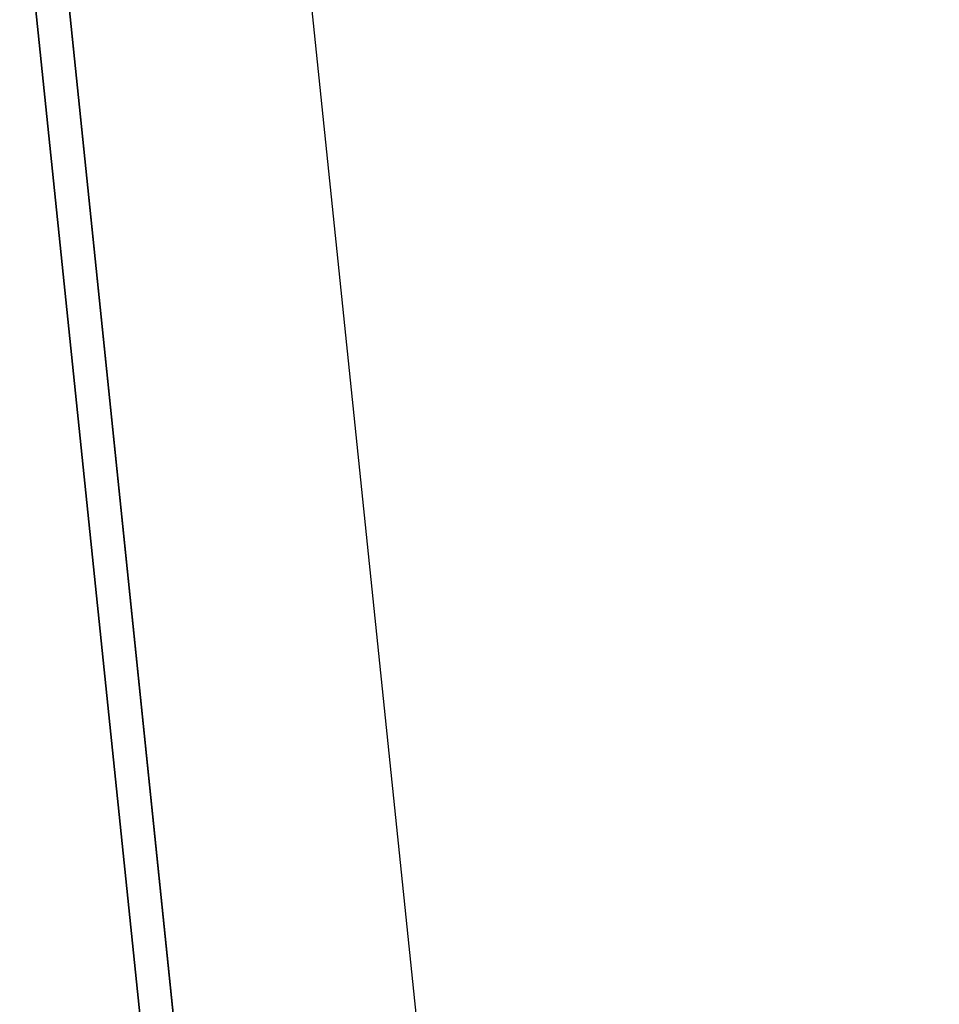
# Model space of a CAD drawing. Extents: x -5936 to 5838, y -4 to 2928.
# Drawn here: x 1495 to 1736, y 1327 to 1585 of the extents above; entities that cross this region are included whole.
import ezdxf

# ---------------------------------------------------------------- set-up
doc = ezdxf.new("R2010")
doc.units = 0
doc.header["$LTSCALE"] = 5
doc.layers.add('Lg_base', color=40, linetype='CONTINUOUS')

msp = doc.modelspace()

# ---------------------------------------------------------------- linework, layer by layer
at = {"layer": 'Lg_base'}
for p, q in [((1435.2228, 2290.4302), (1672.31, -0.0015)), ((1672.31, -0.0015), (1435.2228, 2290.4302)), ((1672.31, -0.0015), (1435.2228, 2290.4302)), ((1498.7283, 2290.4302), (1735.8155, -0.0015)), ((1498.7283, 2290.4302), (1735.8155, -0.0015)), ((1498.7283, 2290.4302), (1735.8155, -0.0015)), ((1426.7554, 2286.1965), (1663.8426, -0.0015)), ((1426.7554, 2286.1965), (1663.8426, -0.0015)), ((1663.8426, -0.0015), (1426.7554, 2286.1965)), ((1426.7554, 2286.1965), (1663.8426, -0.0015))]:
    msp.add_line(p, q, dxfattribs=at)

doc.saveas('drawing.dxf')
